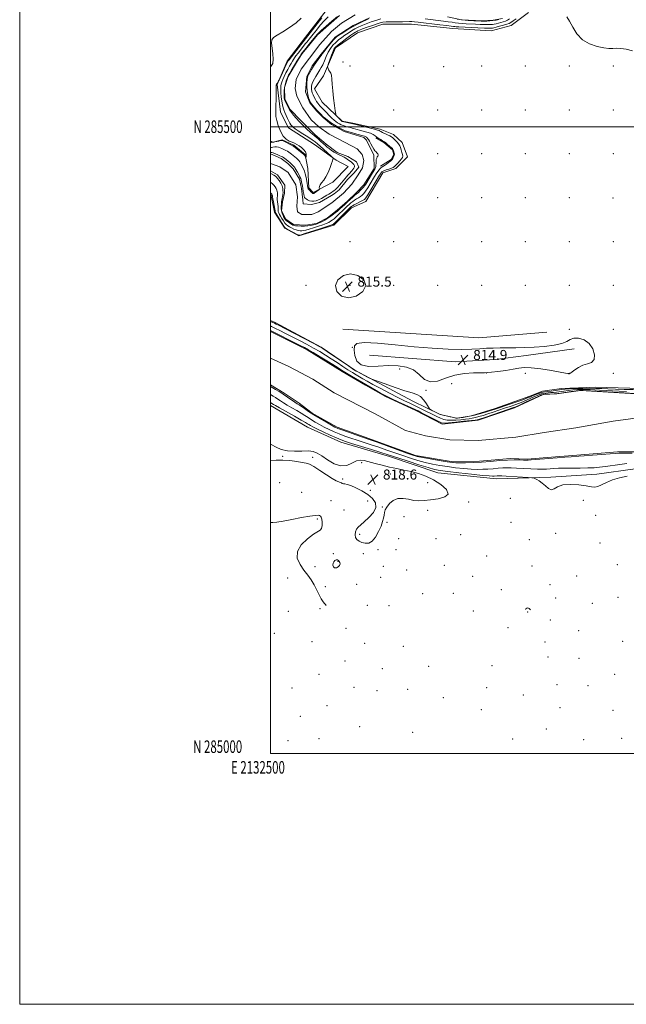
# Model space of a CAD drawing. Extents: x 2132300 to 2135200, y 284800 to 287700.
# Drawn here: x 2132300 to 2132784, y 284800 to 285585 of the extents above; entities that cross this region are included whole.
import ezdxf
from ezdxf.enums import TextEntityAlignment as Align

# ---------------------------------------------------------------- set-up
doc = ezdxf.new("R2010")
doc.units = 0
doc.header["$MEASUREMENT"] = 0
for name, color, linetype, lineweight in [('BREAKLINE DTM HARD', 7, 'Continuous', 0), ('CONTOUR INTERMEDIATE', 44, 'Continuous', 0), ('CONTOUR INTERMEDIATE DEPRESSION', 44, 'Continuous', 0), ('GRID LINE', 7, 'Continuous', 0), ('GRID TEXT', 7, 'Continuous', 0), ('SPOT ELEVATION', 7, 'Continuous', 0), ('SPOT ELEVATION DTM', 2, 'Continuous', 13), ('STREAM - RIVER CENTERLINE', 11, 'Continuous', 0), ('STREAM - RIVER DOUBLE LINE', 5, 'Continuous', 0)]:
    doc.layers.add(name, color=color, linetype=linetype, lineweight=lineweight)
doc.styles.add('Style-WORKING', font='WORKING.shx')

# ---------------------------------------------------------------- blocks, each defined once
blk = doc.blocks.new('SPOT')
at = {"layer": 'SPOT ELEVATION'}
for p, q in [((-3.90999999968335, -3.910000000032596), (3.820000000298023, 3.809999999997672)), ((-1.649999999906868, 3.769999999960419), (1.720000000204891, -3.930000000051223))]:
    blk.add_line(p, q, dxfattribs=at)

msp = doc.modelspace()

# ---------------------------------------------------------------- linework, layer by layer
at = {"layer": 'BREAKLINE DTM HARD', "extrusion": (-0.008401280593062693, -0.03800573099570197, 0.9992422043207938), "elevation": -27944.60640331873, "flags": 128}
msp.add_lwpolyline([(2020701.191544186, 738380.8337801662), (2020808.693826769, 738397.5333232537), (2020860.775992542, 738413.4621181989)], dxfattribs=at)
at = {"layer": 'BREAKLINE DTM HARD'}
for points in [[(2132500, 285487.028, 815.9639999999999), (2132509.21, 285489.4, 816.1), (2132518.57, 285485.2, 816.23), (2132527.56, 285477.89, 816.23), (2132529.78, 285466.77, 815.24), (2132530.42, 285451.28, 814.32), (2132533.99, 285447.4, 814.22), (2132549.78, 285455.69, 813.54), (2132561.79, 285468.26, 813.07), (2132552.42, 285473.29, 813.8100000000001), (2132535.09, 285485.85, 815.2), (2132514.44, 285499.19, 814.87), (2132508.06, 285511.5, 815.57), (2132505.26, 285533.77, 815.94), (2132513.26, 285552.28, 816.35), (2132527.86, 285571.5, 816.6800000000001), (2132548.96, 285598.46, 816.47)], [(2132500, 285445.488, 816.432), (2132500.61, 285444.86, 816.45), (2132503.28, 285431.88, 816.33), (2132511.31, 285419.19, 816.08), (2132522.56, 285412.94, 816.22), (2132550.54, 285421.41, 816.59), (2132564.6, 285435.25, 816.84), (2132576.1, 285440.37, 816.94), (2132589.61, 285463.09, 816.94), (2132599.89, 285466.75, 816.63), (2132609.26, 285475.98, 816.98), (2132604.97, 285487.28, 816.88), (2132598.05, 285493.79, 816.6700000000001), (2132587.46, 285497.98, 816.53), (2132565.48, 285502.83, 816.22), (2132557.2, 285504.36, 816.14), (2132541.07, 285519.62, 815.69), (2132535.13, 285530.28, 815.44), (2132542.21, 285540.51, 815.73), (2132551.81, 285562.96, 816.5500000000001), (2132569.41, 285575, 817), (2132589.56, 285581.9, 817.23), (2132612.49, 285581.82, 817.25), (2132645.39, 285578.36, 817.0600000000001), (2132676, 285576.53, 817.29), (2132691.85, 285580.69, 817.41), (2132705.75, 285591.01, 817.39)], [(2132587.69, 285468.62, 813.35), (2132596.29, 285473.91, 813.76), (2132598.3, 285477.86, 813.8000000000001), (2132597.21, 285481.57, 813.78), (2132590.31, 285487.46, 813.78), (2132584.06, 285491.09, 813.66)], [(2132950.36, 285278.19, 816.9200000000001), (2132927.8, 285295.22, 817.35), (2132907.59, 285306.71, 817.6), (2132890.35, 285312.66, 817.5500000000001), (2132860.83, 285311.2, 817.66), (2132838.12, 285310.04, 817.72), (2132828.5, 285303.71, 817.76), (2132824.9, 285294.98, 817.47), (2132818.76, 285290.96, 817.6800000000001), (2132786.52, 285291.53, 817.51), (2132758.82, 285292.16, 817.25), (2132731.98, 285291.16, 817.3100000000001), (2132716.72, 285289.08, 817.25), (2132706.65, 285285.01, 817.08), (2132679.11, 285275.1, 816.39), (2132660.18, 285269.25, 816.1800000000001), (2132648.43, 285267.64, 816.2), (2132635.16, 285270.55, 816.1), (2132613.52, 285280.98, 815.83), (2132567.29, 285305.73, 816.0600000000001), (2132540.37, 285324.15, 816.1), (2132503.72, 285343.87, 816.47), (2132500, 285345.519, 816.465)], [(2132578.91, 285317.86, 814.97), (2132647.59, 285312.45, 814.76), (2132679.18, 285314.35, 814.4300000000001), (2132703.92, 285317.6, 815.01), (2132742.08, 285322.7, 815.23)], [(2132500, 285277.58, 816.738), (2132529.58, 285260.34, 817.02), (2132556, 285248.32, 816.9200000000001), (2132594.8, 285236.9, 816.69), (2132633.42, 285223.82, 817.02), (2132680.19, 285219.12, 816.79), (2132723.35, 285220.36, 815.63), (2132760.1, 285222.96, 815.01), (2132790.82, 285227.12, 815.22), (2132816.78, 285232.45, 815.15), (2132836.57, 285235.84, 814.97), (2132853.29, 285236.91, 814.89), (2132888.17, 285232.86, 815.77), (2132922.34, 285229.7, 815.52), (2132942.85, 285224.87, 815.91), (2132967.41, 285212.41, 817.02), (2132993.46, 285197.09, 817.12), (2133008.57, 285195.44, 817.1), (2133023.03, 285195.86, 817.1), (2133039.48, 285201.26, 817.28), (2133049.12, 285206.36, 817.34), (2133053.52, 285216.13, 817.61), (2133063.25, 285241.31, 817.13)]]:
    msp.add_polyline3d(points, dxfattribs=at)
at = {"layer": 'CONTOUR INTERMEDIATE', "flags": 128}
for points, elevation in [([(2132500, 285479.473), (2132500.022, 285479.469), (2132500.415, 285479.452), (2132501.051, 285479.355), (2132502.161, 285479.023), (2132503.858, 285478.364), (2132505.789, 285477.545), (2132507.484, 285476.798), (2132508.614, 285476.281), (2132509.404, 285475.859), (2132510.219, 285475.327), (2132511.321, 285474.545), (2132513.65, 285472.828), (2132514.435, 285472.227), (2132515.062, 285471.706), (2132515.766, 285471.062), (2132516.709, 285470.16), (2132517.74, 285469.135), (2132518.635, 285468.185), (2132519.246, 285467.427), (2132519.754, 285466.635), (2132521.399, 285463.831), (2132522.514, 285461.894), (2132523.478, 285460.078), (2132524.085, 285458.657), (2132524.434, 285457.454), (2132525.018, 285454.613), (2132525.386, 285452.743), (2132525.761, 285450.632), (2132526.11, 285448.377), (2132526.429, 285446.249), (2132526.723, 285444.561), (2132527.024, 285443.517), (2132527.48, 285442.892), (2132528.268, 285442.358), (2132529.506, 285441.676), (2132531.073, 285440.991), (2132532.793, 285440.543), (2132534.535, 285440.523), (2132536.355, 285440.931), (2132538.359, 285441.721), (2132540.591, 285442.822), (2132542.851, 285444.07), (2132544.879, 285445.279), (2132546.474, 285446.295), (2132547.677, 285447.107), (2132550.629, 285449.138), (2132551.464, 285449.77), (2132552.48, 285450.641), (2132553.694, 285451.835), (2132555.096, 285453.388), (2132556.578, 285455.146), (2132558.007, 285456.904), (2132560.445, 285459.941), (2132561.562, 285461.27), (2132562.686, 285462.528), (2132564.819, 285464.851), (2132565.723, 285465.92), (2132566.417, 285466.935), (2132566.81, 285467.906), (2132566.827, 285468.842), (2132566.458, 285469.759), (2132565.708, 285470.67), (2132564.615, 285471.583), (2132563.355, 285472.475), (2132562.14, 285473.315), (2132561.104, 285474.084), (2132560.08, 285474.819), (2132558.823, 285475.567), (2132557.156, 285476.378), (2132555.164, 285477.308), (2132552.998, 285478.417), (2132550.806, 285479.728), (2132548.715, 285481.142), (2132546.849, 285482.524), (2132545.269, 285483.793), (2132543.787, 285485.076), (2132540.215, 285488.322), (2132538.168, 285490.162), (2132536.306, 285491.768), (2132534.804, 285492.967), (2132533.354, 285494.105), (2132531.533, 285495.658), (2132529.047, 285497.967), (2132526.14, 285500.817), (2132523.188, 285503.861), (2132520.525, 285506.77), (2132518.329, 285509.305), (2132516.734, 285511.249), (2132515.79, 285512.508), (2132515.2, 285513.477), (2132512.61, 285518.496), (2132511.718, 285520.319), (2132511.197, 285521.602), (2132510.974, 285522.676), (2132510.9, 285524.036), (2132510.873, 285526.048), (2132510.956, 285528.574), (2132511.256, 285531.349), (2132511.828, 285534.108), (2132512.531, 285536.587), (2132513.175, 285538.525), (2132513.658, 285539.82), (2132514.242, 285541.016), (2132515.281, 285542.821), (2132516.993, 285545.695), (2132519.053, 285549.118), (2132521.003, 285552.326), (2132522.48, 285554.716), (2132523.511, 285556.34), (2132524.217, 285557.411), (2132524.729, 285558.149), (2132525.21, 285558.797), (2132526.742, 285560.784), (2132528.017, 285562.413), (2132529.71, 285564.529), (2132531.797, 285567.087), (2132535.764, 285571.903), (2132537.037, 285573.427), (2132538.383, 285574.84), (2132540.62, 285576.916), (2132544.286, 285580.165), (2132548.802, 285584.052), (2132553.311, 285587.777)], 812), ([(2132500, 285483.357), (2132500.053, 285483.36), (2132500.763, 285483.455), (2132501.905, 285483.663), (2132503.339, 285483.868), (2132504.851, 285483.913), (2132506.274, 285483.683), (2132507.649, 285483.213), (2132509.065, 285482.58), (2132510.574, 285481.855), (2132512.076, 285481.097), (2132513.432, 285480.359), (2132514.557, 285479.669), (2132515.58, 285478.951), (2132516.685, 285478.102), (2132517.991, 285477.059), (2132519.37, 285475.931), (2132520.634, 285474.866), (2132521.645, 285473.954), (2132522.48, 285473.038), (2132523.27, 285471.904), (2132524.112, 285470.416), (2132526.456, 285465.845), (2132527.074, 285464.399), (2132527.673, 285462.394), (2132528.287, 285459.572), (2132528.859, 285456.484), (2132529.777, 285451.191), (2132529.846, 285450.86), (2132530.034, 285450.43), (2132530.465, 285449.826), (2132531.204, 285449.019), (2132532.08, 285448.157), (2132532.863, 285447.432), (2132533.38, 285446.99), (2132533.68, 285446.785), (2132533.871, 285446.72), (2132534.044, 285446.718), (2132534.224, 285446.759), (2132534.423, 285446.837), (2132534.667, 285446.963), (2132535.048, 285447.2), (2132535.675, 285447.627), (2132538.439, 285449.606), (2132538.899, 285449.959), (2132539.038, 285450.213), (2132538.858, 285451.249), (2132538.936, 285452.233), (2132539.486, 285453.521), (2132540.691, 285455.134), (2132542.36, 285457.24), (2132544.208, 285460.044), (2132545.975, 285463.6), (2132547.507, 285467.345), (2132548.678, 285470.565), (2132549.404, 285472.718), (2132549.779, 285473.949), (2132549.945, 285474.576), (2132549.945, 285474.947), (2132549.45, 285475.529), (2132548.037, 285476.823), (2132539.531, 285484.499), (2132537.455, 285486.352), (2132535.608, 285487.836), (2132533.176, 285489.517), (2132529.632, 285491.786), (2132525.609, 285494.327), (2132522.026, 285496.651), (2132519.58, 285498.384), (2132518.076, 285499.629), (2132517.092, 285500.606), (2132516.263, 285501.542), (2132515.448, 285502.694), (2132514.557, 285504.322), (2132513.539, 285506.57), (2132511.496, 285511.445), (2132510.683, 285513.322), (2132510.019, 285515.111), (2132509.457, 285517.362), (2132508.961, 285520.427), (2132508.548, 285523.858), (2132508.248, 285527.006), (2132508.086, 285529.384), (2132508.073, 285531.139), (2132508.212, 285532.578), (2132508.519, 285533.991), (2132509.043, 285535.594), (2132509.84, 285537.586), (2132510.941, 285540.085), (2132512.257, 285542.886), (2132513.673, 285545.704), (2132515.075, 285548.288), (2132516.364, 285550.517), (2132517.443, 285552.305), (2132518.282, 285553.648), (2132519.126, 285554.89), (2132520.285, 285556.457), (2132521.954, 285558.626), (2132527.909, 285566.244), (2132528.919, 285567.508), (2132531.803, 285571.063), (2132533.925, 285573.73), (2132536.591, 285577.119), (2132539.628, 285580.878), (2132542.808, 285584.551), (2132545.92, 285587.757)], 814), ([(2132500, 285488.238), (2132500.648, 285488.084), (2132502.012, 285487.758), (2132502.352, 285487.695), (2132502.747, 285487.734), (2132503.534, 285487.907), (2132506.546, 285488.59), (2132507.947, 285488.897), (2132508.811, 285489.03), (2132509.524, 285488.885), (2132510.645, 285488.363), (2132516.644, 285485.39), (2132517.792, 285484.793), (2132518.608, 285484.257), (2132519.719, 285483.375), (2132526.556, 285477.799), (2132527.02, 285477.36), (2132527.231, 285477.035), (2132527.914, 285475.645), (2132528.035, 285475.434), (2132528.127, 285475.534), (2132528.27, 285476.033), (2132528.472, 285476.984), (2132528.458, 285478.306), (2132527.883, 285479.887), (2132526.528, 285481.604), (2132524.664, 285483.29), (2132522.691, 285484.769), (2132520.901, 285485.917), (2132519.16, 285486.825), (2132517.23, 285487.634), (2132514.952, 285488.55), (2132512.484, 285490.022), (2132510.066, 285492.558), (2132507.914, 285496.422), (2132506.165, 285500.882), (2132504.935, 285504.962), (2132504.288, 285508.02), (2132504.085, 285510.758), (2132504.133, 285514.215), (2132504.404, 285524.355), (2132504.497, 285528.867), (2132504.512, 285531.624), (2132504.499, 285532.949), (2132504.53, 285533.487), (2132504.662, 285533.793), (2132505.203, 285534.451), (2132505.569, 285534.994), (2132505.928, 285535.592), (2132506.408, 285536.455), (2132506.763, 285537.199), (2132510.76, 285545.808), (2132512.281, 285549.054), (2132513.222, 285551.02), (2132513.684, 285551.934), (2132513.883, 285552.284), (2132514.084, 285552.58), (2132514.74, 285553.439), (2132529.657, 285572.424), (2132540.873, 285586.916)], 816), ([(2132500, 285547.629), (2132500.318, 285547.917), (2132501.758, 285550.532), (2132502.137, 285553.823), (2132501.794, 285558.13), (2132501.182, 285562.743), (2132500.785, 285566.692), (2132501.072, 285569.312), (2132502.454, 285571.154), (2132505.326, 285573.079), (2132509.846, 285575.754), (2132515.2, 285579.087), (2132520.338, 285582.796), (2132524.462, 285586.65)], 818), ([(2132695.748, 285586.088), (2132693.334, 285584.32), (2132691.665, 285583.159), (2132690.264, 285582.411), (2132688.422, 285581.748), (2132685.68, 285580.928), (2132682.555, 285580.054), (2132679.814, 285579.315), (2132678.026, 285578.854), (2132676.995, 285578.62), (2132676.327, 285578.515), (2132675.561, 285578.464), (2132673.95, 285578.481), (2132670.679, 285578.603), (2132665.333, 285578.847), (2132650.051, 285579.593), (2132648.078, 285579.703), (2132646.959, 285579.798), (2132645.932, 285579.932), (2132644.122, 285580.18), (2132640.627, 285580.622), (2132634.958, 285581.296), (2132617.677, 285583.328), (2132614.715, 285583.659), (2132612.589, 285583.823), (2132610.682, 285583.854), (2132605.301, 285583.744), (2132596.304, 285583.669), (2132592.255, 285583.587), (2132589.54, 285583.4), (2132587.451, 285582.968), (2132584.928, 285582.136), (2132581.256, 285580.832), (2132577.092, 285579.329), (2132573.433, 285577.984), (2132571.029, 285577.063), (2132569.618, 285576.462), (2132568.688, 285575.985), (2132567.743, 285575.419), (2132566.351, 285574.486), (2132564.095, 285572.889), (2132560.78, 285570.49), (2132557.092, 285567.78), (2132553.938, 285565.405), (2132551.968, 285563.77), (2132550.817, 285562.312), (2132549.86, 285560.225), (2132548.633, 285557.005), (2132547.311, 285553.363), (2132546.226, 285550.315), (2132545.633, 285548.591), (2132545.468, 285547.787), (2132545.593, 285547.212), (2132545.888, 285546.338), (2132546.319, 285545.285), (2132546.875, 285544.335), (2132547.525, 285543.623), (2132548.161, 285542.703), (2132548.655, 285540.985), (2132548.934, 285538.005), (2132549.154, 285533.818), (2132549.527, 285528.608), (2132550.19, 285522.703), (2132550.977, 285517.006), (2132551.648, 285512.568), (2132552.052, 285510.104), (2132552.386, 285509.006), (2132552.937, 285508.332), (2132556.843, 285504.366), (2132556.954, 285504.282), (2132557.094, 285504.216), (2132557.522, 285504.097), (2132558.517, 285503.873), (2132565.558, 285502.404), (2132565.797, 285502.339), (2132578.522, 285499.153), (2132582.852, 285498.033), (2132585.383, 285497.317), (2132586.489, 285496.923), (2132586.906, 285496.68), (2132587.29, 285496.43), (2132587.969, 285496.061), (2132589.187, 285495.473), (2132593.222, 285493.627), (2132595.148, 285492.7), (2132596.481, 285491.955), (2132597.445, 285491.232), (2132598.407, 285490.302), (2132599.628, 285489.023), (2132600.922, 285487.61), (2132601.998, 285486.364), (2132602.654, 285485.468), (2132603.061, 285484.628), (2132603.484, 285483.429), (2132604.107, 285481.611), (2132604.791, 285479.53), (2132605.318, 285477.696), (2132605.49, 285476.457), (2132605.203, 285475.508), (2132604.372, 285474.38), (2132602.992, 285472.756), (2132601.366, 285470.916), (2132599.876, 285469.291), (2132598.77, 285468.196), (2132597.753, 285467.482), (2132596.399, 285466.883), (2132594.441, 285466.196), (2132592.26, 285465.473), (2132590.397, 285464.829), (2132589.252, 285464.341), (2132588.656, 285463.929), (2132588.295, 285463.477), (2132587.854, 285462.793), (2132586.999, 285461.389), (2132580.003, 285449.687), (2132577.525, 285445.597), (2132575.941, 285443.143), (2132574.793, 285441.881), (2132573.387, 285441.026), (2132571.248, 285439.967), (2132568.785, 285438.781), (2132566.631, 285437.718), (2132565.258, 285436.965), (2132564.507, 285436.46), (2132564.059, 285436.077), (2132563.585, 285435.642), (2132562.705, 285434.795), (2132561.026, 285433.126), (2132552.681, 285424.704), (2132551.083, 285423.125), (2132550.302, 285422.404), (2132549.923, 285422.122), (2132549.448, 285421.882), (2132548.048, 285421.372), (2132544.813, 285420.301), (2132539.291, 285418.524), (2132527.424, 285414.751), (2132524.32, 285413.778), (2132523.091, 285413.41), (2132522.797, 285413.349), (2132522.591, 285413.383), (2132521.993, 285413.64), (2132520.616, 285414.334), (2132518.269, 285415.571), (2132513.236, 285418.27), (2132511.885, 285419.051), (2132511.064, 285419.85), (2132510.1, 285421.331), (2132504.156, 285431.068), (2132503.78, 285431.725), (2132503.693, 285431.951), (2132503.665, 285432.18), (2132503.572, 285432.838), (2132503.315, 285434.35), (2132502.287, 285439.939), (2132501.823, 285442.532), (2132501.581, 285444.071), (2132501.491, 285444.766), (2132501.437, 285445.035), (2132501.329, 285445.23), (2132501.189, 285445.42), (2132501.067, 285445.608), (2132500.996, 285445.796), (2132500.952, 285445.988), (2132500.892, 285446.193), (2132500.75, 285446.447), (2132500.353, 285446.9), (2132500, 285447.245)], 816), ([(2132578.131, 285585.945), (2132576.391, 285585.184), (2132573.612, 285583.91), (2132569.962, 285582.133), (2132565.8, 285579.924), (2132561.51, 285577.414), (2132557.587, 285574.966), (2132554.552, 285573.002), (2132552.704, 285571.75), (2132551.438, 285570.652), (2132549.929, 285568.955), (2132547.607, 285566.177), (2132544.942, 285562.918), (2132542.663, 285560.05), (2132541.276, 285558.187), (2132540.399, 285556.902), (2132539.427, 285555.511), (2132537.914, 285553.491), (2132536.04, 285550.966), (2132534.147, 285548.223), (2132532.52, 285545.543), (2132531.235, 285543.176), (2132530.315, 285541.367), (2132529.755, 285540.208), (2132529.441, 285539.193), (2132529.23, 285537.661), (2132529.029, 285535.149), (2132528.942, 285531.97), (2132529.123, 285528.63), (2132529.661, 285525.578), (2132530.382, 285523.031), (2132531.051, 285521.15), (2132531.515, 285519.988), (2132531.96, 285519.178), (2132532.658, 285518.249), (2132533.803, 285516.849), (2132535.289, 285515.097), (2132536.934, 285513.235), (2132538.563, 285511.48), (2132540.032, 285509.955), (2132542.027, 285507.94), (2132542.772, 285507.258), (2132543.794, 285506.423), (2132545.369, 285505.215), (2132547.456, 285503.709), (2132549.934, 285502.049), (2132552.637, 285500.39), (2132555.213, 285498.909), (2132557.265, 285497.791), (2132558.554, 285497.147), (2132559.487, 285496.79), (2132564.619, 285495.335), (2132566.971, 285494.653), (2132572.73, 285492.952), (2132574.888, 285492.336), (2132575.564, 285492.101), (2132576.075, 285491.85), (2132576.498, 285491.553), (2132576.909, 285491.184), (2132577.384, 285490.683), (2132578.007, 285489.851), (2132578.866, 285488.45), (2132579.994, 285486.38), (2132581.226, 285484.065), (2132582.344, 285482.065), (2132583.187, 285480.792), (2132583.815, 285480.088), (2132584.864, 285479.218), (2132585.327, 285478.745), (2132585.66, 285478.227), (2132585.802, 285477.665), (2132585.748, 285477.075), (2132585.507, 285476.478), (2132585.107, 285475.854), (2132584.658, 285475.027), (2132584.29, 285473.781), (2132584.096, 285472.011), (2132583.93, 285468.378), (2132583.734, 285467.238), (2132583.231, 285466.179), (2132580.593, 285461.956), (2132575.846, 285454.244), (2132574.964, 285452.927), (2132574.009, 285451.728), (2132572.728, 285450.308), (2132571.309, 285448.836), (2132570.05, 285447.611), (2132569.141, 285446.818), (2132568.337, 285446.18), (2132567.285, 285445.305), (2132565.721, 285443.899), (2132561.484, 285440.012), (2132559.168, 285437.933), (2132555.266, 285434.463), (2132553.079, 285432.484), (2132551.913, 285431.491), (2132550.238, 285430.149), (2132548.125, 285428.568), (2132545.741, 285426.949), (2132543.259, 285425.47), (2132540.882, 285424.21), (2132538.819, 285423.224), (2132537.187, 285422.54), (2132535.737, 285422.067), (2132534.13, 285421.69), (2132532.104, 285421.321), (2132529.719, 285420.997), (2132527.111, 285420.787), (2132524.443, 285420.739), (2132521.98, 285420.822), (2132520.011, 285420.988), (2132518.71, 285421.213), (2132517.777, 285421.571), (2132516.798, 285422.163), (2132515.48, 285423.042), (2132514.023, 285424.06), (2132512.752, 285425.025), (2132511.896, 285425.813), (2132511.302, 285426.595), (2132510.723, 285427.615), (2132509.989, 285429.051), (2132509.242, 285430.829), (2132508.701, 285432.811), (2132508.519, 285434.848), (2132508.58, 285436.746), (2132508.701, 285438.3), (2132508.747, 285439.399), (2132508.773, 285440.302), (2132508.882, 285441.364), (2132509.139, 285442.812), (2132509.466, 285444.379), (2132509.747, 285445.671), (2132509.894, 285446.433), (2132509.941, 285446.959), (2132509.945, 285447.678), (2132509.926, 285448.927), (2132509.728, 285450.657), (2132509.155, 285452.726), (2132508.099, 285454.961), (2132506.82, 285457.076), (2132505.667, 285458.758), (2132504.846, 285459.815), (2132503.996, 285460.55), (2132502.614, 285461.392), (2132500.35, 285462.631), (2132500, 285462.8)], 812), ([(2132587.879, 285585.917), (2132585.443, 285585.301), (2132582.968, 285584.528), (2132580.335, 285583.629), (2132577.611, 285582.637), (2132574.912, 285581.584), (2132572.32, 285580.486), (2132569.79, 285579.297), (2132567.244, 285577.955), (2132564.627, 285576.417), (2132561.969, 285574.726), (2132559.324, 285572.946), (2132556.742, 285571.12), (2132554.265, 285569.216), (2132551.933, 285567.18), (2132549.778, 285564.947), (2132547.805, 285562.404), (2132546.008, 285559.424), (2132544.385, 285555.985), (2132542.921, 285552.478), (2132541.603, 285549.397), (2132540.42, 285547.102), (2132539.374, 285545.431), (2132538.47, 285544.087), (2132537.694, 285542.808), (2132536.104, 285539.924), (2132535.104, 285538.152), (2132534.087, 285536.247), (2132533.252, 285534.358), (2132532.751, 285532.611), (2132532.562, 285531.024), (2132532.615, 285529.589), (2132532.86, 285528.273), (2132533.295, 285526.939), (2132533.938, 285525.422), (2132534.782, 285523.629), (2132535.74, 285521.745), (2132536.705, 285520.023), (2132537.59, 285518.656), (2132538.404, 285517.587), (2132539.176, 285516.696), (2132539.971, 285515.842), (2132544.484, 285511.215), (2132546.792, 285508.887), (2132548.964, 285506.768), (2132550.697, 285505.2), (2132552.115, 285504.073), (2132553.444, 285503.166), (2132554.866, 285502.303), (2132556.368, 285501.503), (2132557.891, 285500.832), (2132559.386, 285500.332), (2132560.845, 285499.951), (2132562.271, 285499.614), (2132563.664, 285499.26), (2132565.003, 285498.892), (2132568.941, 285497.759), (2132570.967, 285497.219), (2132573.745, 285496.498), (2132576.835, 285495.64), (2132579.648, 285494.715), (2132581.749, 285493.774), (2132583.349, 285492.803), (2132584.814, 285491.773), (2132586.41, 285490.685), (2132587.985, 285489.658), (2132589.282, 285488.842), (2132590.152, 285488.311), (2132590.872, 285487.831), (2132591.825, 285487.095), (2132593.262, 285485.907), (2132594.893, 285484.526), (2132596.293, 285483.32), (2132597.148, 285482.55), (2132597.586, 285482.033), (2132597.842, 285481.479), (2132598.104, 285480.677), (2132598.614, 285478.934), (2132598.771, 285478.347), (2132598.801, 285477.857), (2132598.658, 285477.251), (2132598.32, 285476.388), (2132597.875, 285475.416), (2132597.435, 285474.552), (2132597.052, 285473.931), (2132596.532, 285473.368), (2132595.621, 285472.593), (2132594.17, 285471.439), (2132592.451, 285470.129), (2132590.843, 285468.988), (2132589.635, 285468.246), (2132588.749, 285467.76), (2132588.018, 285467.294), (2132587.29, 285466.636), (2132586.475, 285465.669), (2132585.497, 285464.3), (2132584.295, 285462.458), (2132582.862, 285460.156), (2132579.359, 285454.362), (2132577.483, 285451.307), (2132575.767, 285448.663), (2132574.334, 285446.725), (2132573.051, 285445.358), (2132571.719, 285444.319), (2132570.194, 285443.393), (2132568.561, 285442.481), (2132566.958, 285441.511), (2132565.49, 285440.432), (2132564.118, 285439.264), (2132559.86, 285435.407), (2132558.146, 285433.795), (2132554.193, 285429.917), (2132552.297, 285428.098), (2132550.661, 285426.637), (2132549.214, 285425.486), (2132547.832, 285424.536), (2132546.353, 285423.676), (2132544.465, 285422.791), (2132541.816, 285421.763), (2132538.239, 285420.532), (2132534.307, 285419.273), (2132530.777, 285418.221), (2132528.212, 285417.55), (2132526.405, 285417.204), (2132524.954, 285417.068), (2132523.517, 285417.061), (2132521.987, 285417.231), (2132520.314, 285417.661), (2132518.49, 285418.392), (2132516.662, 285419.299), (2132515.017, 285420.217), (2132513.682, 285421.046), (2132512.543, 285421.955), (2132511.426, 285423.178), (2132510.209, 285424.857), (2132508.985, 285426.764), (2132507.9, 285428.579), (2132507.072, 285430.06), (2132506.511, 285431.277), (2132506.197, 285432.381), (2132506.092, 285433.514), (2132506.076, 285434.792), (2132506.008, 285436.325), (2132505.795, 285438.164), (2132505.53, 285440.121), (2132505.352, 285441.948), (2132505.36, 285443.442), (2132505.478, 285444.572), (2132505.592, 285445.353), (2132505.612, 285445.832), (2132505.506, 285446.643), (2132505.461, 285447.361), (2132505.34, 285448.323), (2132505.024, 285449.459), (2132504.425, 285450.704), (2132503.586, 285451.988), (2132502.583, 285453.246), (2132501.47, 285454.425), (2132500.232, 285455.529), (2132500, 285455.703)], 814), ([(2132690.567, 285585.977), (2132689.015, 285585.069), (2132687.353, 285584.283), (2132685.495, 285583.601), (2132683.549, 285583.017), (2132681.668, 285582.528), (2132679.966, 285582.129), (2132678.386, 285581.819), (2132676.833, 285581.592), (2132675.182, 285581.447), (2132673.195, 285581.386), (2132670.605, 285581.413), (2132667.259, 285581.527), (2132663.452, 285581.694), (2132656.019, 285582.058), (2132652.796, 285582.256), (2132649.92, 285582.512), (2132647.326, 285582.856), (2132644.703, 285583.272), (2132641.678, 285583.738), (2132637.962, 285584.234), (2132623.364, 285586.041)], 814), ([(2132681.905, 285585.405), (2132679.778, 285585.017), (2132677.34, 285584.669), (2132674.804, 285584.429), (2132672.439, 285584.291), (2132670.531, 285584.224), (2132669.184, 285584.206), (2132667.793, 285584.243), (2132665.571, 285584.344), (2132661.987, 285584.524), (2132657.514, 285584.808), (2132652.882, 285585.226), (2132648.72, 285585.779)], 812), ([(2132736.347, 285587.536), (2132738.403, 285584.172), (2132740.97, 285579.42), (2132744.306, 285574.118), (2132748.751, 285569.353), (2132754.411, 285565.981), (2132760.46, 285563.917), (2132765.841, 285562.845), (2132769.808, 285562.45), (2132772.86, 285562.436), (2132775.812, 285562.509), (2132779.339, 285562.382), (2132783.57, 285561.804), (2132788.493, 285560.532)], 818), ([(2132500, 285344.681), (2132500.483, 285344.461), (2132503.271, 285343.188), (2132504.466, 285342.608), (2132506.774, 285341.432), (2132511.367, 285339.056), (2132534.568, 285326.983), (2132538.842, 285324.721), (2132541.602, 285323.086), (2132545.038, 285320.785), (2132562.83, 285308.672), (2132566.098, 285306.465), (2132567.86, 285305.354), (2132569.496, 285304.462), (2132577.395, 285300.302), (2132578.965, 285299.506), (2132580.833, 285298.732), (2132584.599, 285297.317), (2132591.266, 285294.848), (2132599.439, 285291.905), (2132607.126, 285289.322), (2132612.79, 285287.657), (2132616.725, 285286.374), (2132619.681, 285284.668), (2132622.252, 285282.008), (2132624.407, 285278.976), (2132626.84, 285274.987), (2132627.476, 285274.3), (2132628.409, 285273.781), (2132633.544, 285271.211), (2132634.61, 285270.698), (2132635.602, 285270.347), (2132637.238, 285269.927), (2132639.971, 285269.28), (2132643.188, 285268.548), (2132646.009, 285267.943), (2132647.834, 285267.636), (2132649.18, 285267.609), (2132650.838, 285267.801), (2132653.448, 285268.175), (2132657.032, 285268.791), (2132661.46, 285269.731), (2132666.487, 285271.017), (2132671.423, 285272.411), (2132675.468, 285273.613), (2132678.18, 285274.447), (2132680.559, 285275.22), (2132689.282, 285278.156), (2132695.475, 285280.264), (2132701.033, 285282.203), (2132704.839, 285283.609), (2132707.344, 285284.618), (2132709.393, 285285.487), (2132711.634, 285286.406), (2132713.929, 285287.288), (2132715.941, 285287.978), (2132717.484, 285288.378), (2132718.958, 285288.602), (2132720.911, 285288.821), (2132723.696, 285289.164), (2132726.896, 285289.582), (2132732.334, 285290.314), (2132734.827, 285290.577), (2132738.246, 285290.815), (2132743.156, 285291.052), (2132748.911, 285291.244), (2132754.566, 285291.332), (2132759.455, 285291.275), (2132764.036, 285291.11), (2132769.049, 285290.892), (2132775.054, 285290.67), (2132781.899, 285290.455), (2132789.249, 285290.253)], 816), ([(2132500, 285341.046), (2132500.661, 285340.734), (2132501.861, 285340.158), (2132503.998, 285339.111), (2132507.436, 285337.402), (2132511.972, 285335.121), (2132517.266, 285332.431), (2132522.975, 285329.488), (2132528.753, 285326.44), (2132534.251, 285323.434), (2132539.225, 285320.568), (2132543.843, 285317.754), (2132548.377, 285314.855), (2132553.007, 285311.801), (2132557.536, 285308.786), (2132561.677, 285306.067), (2132565.219, 285303.834), (2132568.266, 285301.996), (2132571.001, 285300.391), (2132573.694, 285298.826), (2132576.971, 285296.972), (2132581.549, 285294.468), (2132587.82, 285291.122), (2132594.882, 285287.421), (2132601.511, 285284.022), (2132606.785, 285281.413), (2132610.993, 285279.404), (2132614.726, 285277.639), (2132618.459, 285275.83), (2132622.2, 285273.972), (2132629.289, 285270.373), (2132632.493, 285268.799), (2132635.421, 285267.509), (2132638.103, 285266.586), (2132640.832, 285266.034), (2132643.97, 285265.84), (2132647.725, 285265.969), (2132651.706, 285266.303), (2132655.37, 285266.704), (2132658.334, 285267.074), (2132660.854, 285267.47), (2132663.346, 285267.99), (2132666.165, 285268.718), (2132669.425, 285269.673), (2132673.183, 285270.858), (2132677.444, 285272.262), (2132686.638, 285275.368), (2132691.132, 285276.898), (2132695.506, 285278.445), (2132699.827, 285280.096), (2132704.094, 285281.886), (2132708.047, 285283.642), (2132711.359, 285285.14), (2132713.824, 285286.207), (2132715.727, 285286.897), (2132717.472, 285287.314), (2132719.38, 285287.559), (2132721.439, 285287.717), (2132723.557, 285287.866), (2132725.686, 285288.072), (2132727.978, 285288.356), (2132733.779, 285289.168), (2132737.287, 285289.628), (2132740.951, 285290.027), (2132744.719, 285290.295), (2132749.131, 285290.391), (2132754.874, 285290.277), (2132762.3, 285289.947), (2132777.914, 285289.092), (2132783.787, 285288.807)], 814), ([(2132500, 285337.389), (2132500.062, 285337.358), (2132523.166, 285325.806), (2132527.126, 285323.794), (2132530.151, 285322.137), (2132533.933, 285319.885), (2132539.607, 285316.416), (2132546.084, 285312.421), (2132551.716, 285308.924), (2132557.855, 285305.08), (2132560.56, 285303.442), (2132564.492, 285301.119), (2132584.096, 285289.665), (2132587.719, 285287.571), (2132590.421, 285286.058), (2132593.026, 285284.72), (2132596.578, 285283.037), (2132601.714, 285280.678), (2132612.314, 285275.853), (2132615.419, 285274.421), (2132617.663, 285273.327), (2132620.426, 285271.904), (2132629.47, 285267.209), (2132633.604, 285265.091), (2132636.234, 285263.891), (2132638.477, 285263.52), (2132641.931, 285263.737), (2132647.616, 285264.302), (2132654.233, 285264.997), (2132663.221, 285265.972), (2132664.676, 285266.148), (2132665.232, 285266.249), (2132665.843, 285266.42), (2132667.428, 285266.935), (2132670.899, 285268.103), (2132689.31, 285274.372), (2132692.982, 285275.64), (2132695.538, 285276.625), (2132698.621, 285277.989), (2132703.35, 285280.163), (2132713.324, 285284.792), (2132716.014, 285286.009), (2132717.526, 285286.506), (2132719.002, 285286.649), (2132721.275, 285286.741), (2132726.203, 285286.91), (2132727.676, 285286.981), (2132729.06, 285287.129), (2132731.366, 285287.458), (2132739.746, 285288.679), (2132743.656, 285289.238), (2132746.283, 285289.539), (2132749.35, 285289.538), (2132755.181, 285289.223), (2132794.875, 285286.809)], 812), ([(2132788.193, 285239.696), (2132781.898, 285239.649), (2132777.907, 285239.56), (2132774.863, 285239.373), (2132770.739, 285239.025), (2132764.189, 285238.49), (2132756.594, 285237.894), (2132750.017, 285237.399), (2132745.883, 285237.116), (2132739.77, 285236.736), (2132734.712, 285236.375), (2132728.431, 285235.9), (2132721.94, 285235.383), (2132711.312, 285234.486), (2132707.739, 285234.2), (2132705.43, 285234.069), (2132703.693, 285234.061), (2132701.651, 285234.13), (2132698.577, 285234.219), (2132694.335, 285234.231), (2132688.939, 285234.053), (2132682.488, 285233.622), (2132675.412, 285233.055), (2132668.226, 285232.515), (2132661.434, 285232.131), (2132655.502, 285231.908), (2132650.883, 285231.818), (2132647.706, 285231.861), (2132644.805, 285232.136), (2132640.686, 285232.773), (2132634.412, 285233.824), (2132627.256, 285235.059), (2132621.049, 285236.172), (2132616.964, 285237.006), (2132613.565, 285237.983), (2132608.762, 285239.673), (2132584.914, 285248.299), (2132580.134, 285250), (2132573.344, 285252.349), (2132568.064, 285254.195), (2132562.059, 285256.315), (2132556.89, 285258.16), (2132553.622, 285259.381), (2132551.343, 285260.409), (2132548.643, 285261.874), (2132544.506, 285264.22), (2132539.475, 285267.15), (2132534.482, 285270.184), (2132530.296, 285272.906), (2132527.017, 285275.168), (2132524.578, 285276.889), (2132522.832, 285278.073), (2132521.303, 285279.063), (2132519.435, 285280.292), (2132513.626, 285284.241), (2132510.182, 285286.53), (2132506.809, 285288.68), (2132503.841, 285290.509), (2132500, 285292.817)], 812), ([(2132784.149, 285231.318), (2132778.501, 285230.593), (2132766.975, 285228.902), (2132762.315, 285228.336), (2132757.951, 285228), (2132753.021, 285227.832), (2132746.964, 285227.77), (2132740.431, 285227.745), (2132734.376, 285227.687), (2132729.534, 285227.544), (2132725.767, 285227.337), (2132719.975, 285226.895), (2132716.923, 285226.768), (2132712.893, 285226.794), (2132707.506, 285227.011), (2132701.546, 285227.334), (2132696.089, 285227.647), (2132691.907, 285227.851), (2132688.555, 285227.913), (2132685.286, 285227.818), (2132681.528, 285227.567), (2132677.407, 285227.237), (2132673.221, 285226.922), (2132669.146, 285226.711), (2132664.857, 285226.673), (2132659.901, 285226.87), (2132653.994, 285227.34), (2132647.513, 285228.028), (2132640.999, 285228.854), (2132634.869, 285229.766), (2132629.044, 285230.824), (2132623.323, 285232.116), (2132617.53, 285233.704), (2132611.595, 285235.557), (2132605.476, 285237.622), (2132599.163, 285239.832), (2132592.77, 285242.083), (2132586.441, 285244.259), (2132580.311, 285246.269), (2132568.973, 285249.893), (2132563.889, 285251.595), (2132559.174, 285253.276), (2132554.767, 285254.975), (2132550.61, 285256.725), (2132546.643, 285258.545), (2132542.806, 285260.45), (2132539.08, 285262.433), (2132535.598, 285264.407), (2132532.529, 285266.262), (2132529.935, 285267.942), (2132527.432, 285269.598), (2132524.525, 285271.434), (2132520.899, 285273.578), (2132516.959, 285275.852), (2132513.288, 285278.003), (2132510.328, 285279.836), (2132507.95, 285281.387), (2132505.884, 285282.752), (2132503.922, 285284.002), (2132502.114, 285285.11), (2132500, 285286.36)], 814), ([(2132784.245, 285221.276), (2132778.103, 285219.935), (2132772.509, 285218.273), (2132767.781, 285216.251), (2132763.936, 285214.289), (2132760.917, 285212.917), (2132758.501, 285212.518), (2132755.801, 285212.873), (2132751.764, 285213.614), (2132745.777, 285214.363), (2132738.974, 285214.707), (2132732.929, 285214.225), (2132728.805, 285212.746), (2132726.121, 285211.106), (2132723.986, 285210.392), (2132721.685, 285211.359), (2132719.197, 285213.44), (2132716.676, 285215.733), (2132714.287, 285217.506), (2132712.235, 285218.702), (2132710.735, 285219.431), (2132709.767, 285219.816), (2132708.364, 285220.025), (2132705.323, 285220.235), (2132687.931, 285221.329), (2132684.467, 285221.531), (2132682.678, 285221.602), (2132681.633, 285221.583), (2132680.569, 285221.512), (2132678.217, 285221.329), (2132676.858, 285221.292), (2132674.211, 285221.438), (2132668.919, 285221.921), (2132660.283, 285222.819), (2132650.222, 285223.919), (2132641.311, 285224.935), (2132635.326, 285225.708), (2132630.832, 285226.59), (2132625.598, 285228.059), (2132618.095, 285230.401), (2132609.624, 285233.131), (2132602.189, 285235.57), (2132593.063, 285238.598), (2132587.968, 285240.219), (2132580.488, 285242.539), (2132564.601, 285247.437), (2132559.713, 285248.994), (2132556.288, 285250.237), (2132552.645, 285251.789), (2132547.598, 285254.069), (2132541.943, 285256.681), (2132536.969, 285259.026), (2132533.655, 285260.647), (2132531.721, 285261.664), (2132530.576, 285262.34), (2132529.574, 285262.978), (2132527.847, 285264.027), (2132524.471, 285265.979), (2132518.966, 285269.083), (2132507.141, 285275.715), (2132503.838, 285277.602), (2132502.275, 285278.533), (2132501.034, 285279.323), (2132500, 285279.932)], 816), ([(2132500, 285233.623), (2132504.475, 285233.953), (2132509.856, 285234.029), (2132515.508, 285233.623), (2132520.861, 285232.921), (2132525.292, 285232.206), (2132528.466, 285231.617), (2132531.186, 285230.715), (2132534.54, 285228.919), (2132539.242, 285225.905), (2132544.512, 285222.391), (2132549.198, 285219.351), (2132552.419, 285217.518), (2132554.386, 285216.635), (2132555.585, 285216.199), (2132556.45, 285215.808), (2132557.217, 285215.445), (2132558.073, 285215.192), (2132559.238, 285215.053), (2132561.064, 285214.711), (2132563.937, 285213.774), (2132568.053, 285211.959), (2132572.837, 285209.445), (2132577.524, 285206.523), (2132581.376, 285203.414), (2132583.754, 285200.064), (2132584.049, 285196.348), (2132581.961, 285192.256), (2132578.444, 285188.23), (2132574.762, 285184.828), (2132571.93, 285182.417), (2132569.967, 285180.618), (2132568.642, 285178.864), (2132567.785, 285176.739), (2132567.462, 285174.446), (2132567.802, 285172.337), (2132568.885, 285170.687), (2132570.617, 285169.442), (2132572.857, 285168.469), (2132575.46, 285167.762), (2132578.263, 285167.837), (2132581.097, 285169.341), (2132583.792, 285172.641), (2132586.175, 285176.994), (2132588.073, 285181.378), (2132589.366, 285184.983), (2132590.156, 285187.836), (2132590.598, 285190.175), (2132590.894, 285192.244), (2132591.428, 285194.311), (2132592.629, 285196.652), (2132594.816, 285199.371), (2132597.875, 285201.889), (2132601.584, 285203.453), (2132605.711, 285203.574), (2132610.002, 285202.798), (2132614.194, 285201.936), (2132618.169, 285201.631), (2132622.386, 285201.859), (2132627.452, 285202.433), (2132633.523, 285203.261), (2132638.97, 285204.652), (2132641.717, 285207.009), (2132640.31, 285210.534), (2132635.785, 285214.608), (2132629.8, 285218.405), (2132623.734, 285221.287), (2132617.833, 285223.354), (2132612.061, 285224.892), (2132606.373, 285226.165), (2132600.69, 285227.337), (2132594.92, 285228.551), (2132589.063, 285229.902), (2132583.48, 285231.299), (2132574.772, 285233.644), (2132571.55, 285234.055), (2132568.41, 285233.441), (2132564.881, 285231.695), (2132560.806, 285229.887), (2132556.103, 285229.383), (2132550.818, 285231.105), (2132545.507, 285234.213), (2132540.854, 285237.429), (2132537.265, 285239.712), (2132534.037, 285240.995), (2132530.192, 285241.451), (2132525.057, 285241.322), (2132519.191, 285241.116), (2132513.462, 285241.409), (2132508.545, 285242.606), (2132504.356, 285244.419), (2132500.622, 285246.387), (2132500, 285246.692)], 818), ([(2132500, 285184.325), (2132501.938, 285184.19), (2132505.118, 285184.561), (2132510.034, 285185.444), (2132517.013, 285186.761), (2132524.711, 285188.191), (2132531.364, 285189.354), (2132535.641, 285189.956), (2132537.949, 285190.07), (2132539.127, 285189.857), (2132539.886, 285189.407), (2132540.427, 285188.523), (2132540.82, 285186.934), (2132541.095, 285184.534), (2132541.119, 285181.862), (2132540.718, 285179.624), (2132539.68, 285178.238), (2132534.211, 285174.888), (2132529.346, 285171.211), (2132524.472, 285166.367), (2132521.373, 285161.041), (2132521.32, 285155.822), (2132523.518, 285150.906), (2132526.657, 285146.393), (2132529.652, 285142.321), (2132532.323, 285138.471), (2132534.713, 285134.563), (2132536.861, 285130.45), (2132538.767, 285126.518), (2132540.425, 285123.288), (2132541.825, 285121.124), (2132542.948, 285119.766), (2132543.769, 285118.8), (2132544.221, 285117.992)], 816)]:
    msp.add_lwpolyline(points, dxfattribs=dict(at, elevation=elevation))
at = {"layer": 'CONTOUR INTERMEDIATE DEPRESSION', "elevation": 816, "flags": 128}
for points in [[(2132562.137, 285363.426), (2132556.68, 285364.894), (2132552.953, 285368.539), (2132551.796, 285373.216), (2132553.743, 285377.809), (2132558.079, 285381.296), (2132563.778, 285382.68), (2132569.71, 285381.296), (2132574.322, 285377.809), (2132575.955, 285373.216), (2132573.532, 285368.539), (2132568.312, 285364.894), (2132562.137, 285363.426)], [(2132676.133, 285304.193), (2132672.975, 285303.859), (2132670.618, 285303.745), (2132667.309, 285303.754), (2132661.769, 285303.721), (2132654.605, 285303.234), (2132646.895, 285301.815), (2132639.574, 285299.328), (2132633.002, 285296.993), (2132627.397, 285296.369), (2132622.806, 285298.482), (2132618.603, 285302.221), (2132613.989, 285305.94), (2132608.327, 285308.324), (2132601.621, 285309.375), (2132594.031, 285309.424), (2132585.891, 285308.918), (2132578.223, 285308.751), (2132572.224, 285309.932), (2132568.738, 285313.105), (2132567.209, 285317.45), (2132566.731, 285321.786), (2132566.849, 285325.113), (2132568.912, 285327.176), (2132574.718, 285327.903), (2132585.399, 285327.337), (2132599.421, 285325.981), (2132614.579, 285324.453), (2132628.946, 285323.27), (2132641.703, 285322.542), (2132652.304, 285322.276), (2132660.445, 285322.441), (2132666.786, 285322.841), (2132672.23, 285323.241), (2132677.559, 285323.459), (2132683.09, 285323.532), (2132689.017, 285323.548), (2132695.507, 285323.595), (2132702.594, 285323.757), (2132710.281, 285324.116), (2132718.394, 285324.747), (2132726.053, 285325.702), (2132732.201, 285327.026), (2132736.178, 285328.676), (2132738.92, 285330.249), (2132741.759, 285331.251), (2132745.654, 285331.235), (2132750.072, 285329.936), (2132754.105, 285327.134), (2132756.963, 285322.854), (2132758.323, 285318.116), (2132757.979, 285314.182), (2132755.885, 285311.942), (2132752.622, 285310.784), (2132748.932, 285309.724), (2132745.47, 285308.037), (2132742.54, 285306.054), (2132740.362, 285304.367), (2132739.066, 285303.423), (2132738.429, 285303.069), (2132738.141, 285303.007), (2132737.934, 285302.991), (2132737.721, 285302.989), (2132737.455, 285303.024), (2132736.911, 285303.142), (2132735.141, 285303.492), (2132731.016, 285304.245), (2132723.945, 285305.465), (2132715.493, 285306.771), (2132707.761, 285307.673), (2132702.243, 285307.807), (2132697.991, 285307.328), (2132693.45, 285306.516), (2132687.568, 285305.627), (2132681.307, 285304.811), (2132676.133, 285304.193)], [(2132555.003, 285150.125), (2132553.9, 285148.987), (2132552.454, 285148.182), (2132551.093, 285148.06), (2132550.171, 285148.839), (2132549.759, 285150.212), (2132549.858, 285151.739), (2132550.434, 285153.04), (2132551.322, 285153.977), (2132552.326, 285154.47), (2132553.274, 285154.471), (2132554.112, 285154.055), (2132554.809, 285153.325), (2132555.309, 285152.381), (2132555.44, 285151.293), (2132555.003, 285150.125)], [(2132703.21, 285114.823), (2132703.635, 285115.404), (2132704.367, 285115.93), (2132705.095, 285116.133), (2132705.716, 285116.014), (2132706.23, 285115.686), (2132707.052, 285114.942), (2132707.224, 285114.743)]]:
    msp.add_lwpolyline(points, dxfattribs=at)
at = {"layer": 'GRID LINE', "flags": 128}
for points in [[(2132300, 284800), (2135200, 284800), (2135200, 287700), (2132300, 287700), (2132300, 284800)], [(2132500, 285000), (2135000, 285000), (2135000, 287500), (2132500, 287500), (2132500, 285000)], [(2132500, 285500), (2135000, 285500)]]:
    msp.add_lwpolyline(points, dxfattribs=at)
at = {"layer": 'SPOT ELEVATION DTM'}
for p in [(2132557.69, 285551.7, 816.66), (2132563.27, 285548.38, 816.5600000000001), (2132598.27, 285548.38, 816.91), (2132638.1, 285547.96, 817.08), (2132668.27, 285548.38, 817.66), (2132703.27, 285548.38, 817.15), (2132738.27, 285548.38, 817.1700000000001), (2132773.27, 285548.38, 817.5), (2132598.27, 285513.38, 816.38), (2132633.27, 285513.38, 817.33), (2132668.27, 285513.38, 817.94), (2132703.27, 285513.38, 817.21), (2132738.27, 285513.38, 817.44), (2132773.27, 285513.38, 816.6700000000001), (2132633.27, 285478.38, 817.03), (2132668.27, 285478.38, 817.9200000000001), (2132703.27, 285478.38, 817.4200000000001), (2132738.27, 285478.38, 817.0500000000001), (2132773.27, 285478.38, 817.23), (2132598.27, 285443.38, 816.61), (2132633.27, 285443.38, 816.44), (2132668.27, 285443.38, 817.25), (2132703.27, 285443.38, 817.27), (2132738.27, 285443.38, 817.01), (2132773.07, 285443.18, 817.12), (2132563.27, 285408.38, 816.83), (2132598.27, 285408.38, 816.6700000000001), (2132633.27, 285408.38, 817.14), (2132668.27, 285408.38, 817.32), (2132703.27, 285408.38, 817.3000000000001), (2132738.27, 285408.38, 817.74), (2132773.27, 285408.38, 817.16), (2132528.27, 285373.38, 816.61), (2132563.27, 285373.38, 815.45), (2132598.27, 285373.38, 816.4300000000001), (2132633.27, 285373.38, 816.5600000000001), (2132668.27, 285373.38, 816.78), (2132703.27, 285373.38, 817.25), (2132738.27, 285373.38, 817.24), (2132773.27, 285373.38, 817.48), (2132738.27, 285338.38, 816.4200000000001), (2132773.27, 285338.38, 816.95), (2132565.31, 285324.13, 816.1), (2132602.98, 285306.82, 816.5), (2132672.13, 285303.44, 816.04), (2132703.27, 285303.38, 816.65), (2132738.27, 285303.38, 815.96), (2132773.27, 285303.38, 816.51), (2132644.53, 285294.99, 817.3000000000001), (2132623.85, 285289.77, 816.1), (2132509.62, 285237.07, 818.13), (2132533.6, 285236.4, 818.33), (2132572.75, 285232.04, 818.3000000000001), (2132507.26, 285216.19, 816.88), (2132557.49, 285219.01, 818.3000000000001), (2132595.42, 285223.01, 818.8000000000001), (2132625.38, 285216.1, 819.03), (2132524.89, 285208.48, 816.58), (2132579.63, 285210, 818.7), (2132548.13, 285201.72, 816.4), (2132577.54, 285201.51, 816.9), (2132658.01, 285200.62, 817.6), (2132691.29, 285203.55, 817.36), (2132749.49, 285202.04, 817.22), (2132558.51, 285194.37, 816.5), (2132589.05, 285196.68, 818.1), (2132625.21, 285194.1, 817.4), (2132537.42, 285187.2, 815.9), (2132592.72, 285184.5, 817.9), (2132606.47, 285189.01, 817.2), (2132691.62, 285184.51, 817.1), (2132759.16, 285190.03, 817.79), (2132571.14, 285174.84, 818.49), (2132602.2, 285171.45, 817.1), (2132631.9, 285171.49, 817.2), (2132651.66, 285174.56, 817.1), (2132706.29, 285170.6, 816.9), (2132727.29, 285175.78, 816.9), (2132585.66, 285162.54, 817.79), (2132600.09, 285162.76, 817.1), (2132762.69, 285167.85, 816.8000000000001), (2132550.01, 285159.36, 816.2), (2132553.67, 285153.2, 815.9), (2132573.85, 285159.54, 817.35), (2132672.34, 285157.66, 817.4), (2132535.36, 285149.07, 816.3000000000001), (2132589.9, 285149.36, 816.9), (2132608.41, 285146.48, 817.1), (2132638.67, 285150.11, 817.1), (2132708.35, 285149.52, 816.9), (2132776.37, 285150.68, 816.7), (2132513.63, 285139.92, 815.5), (2132587.79, 285140.66, 816.6), (2132661.26, 285141.29, 816.9), (2132744.01, 285141.69, 816.4), (2132543.64, 285133.13, 816.2), (2132568.59, 285134.9, 816.5), (2132684.07, 285130.75, 816.8000000000001), (2132722.74, 285134.66, 816.9), (2132621.28, 285127.61, 816.9), (2132645.61, 285127.74, 816.8000000000001), (2132727.39, 285124.12, 816.7), (2132777.02, 285124.72, 817.1), (2132514.25, 285113.57, 815.6), (2132539.39, 285115.62, 815.9), (2132577.11, 285118.36, 816.6), (2132594.48, 285118.09, 817.1), (2132661.65, 285113.82, 816.7), (2132756.52, 285119.82, 816.7), (2132704.96, 285113.01, 815.9), (2132723.15, 285106.64, 816.6), (2132560.06, 285099.79, 816.2), (2132689.32, 285100.46, 816.5), (2132745.74, 285097.9, 816.7), (2132503, 285095.81, 815.4), (2132533.01, 285089.35, 815.7), (2132575.04, 285087.96, 816.2), (2132605.85, 285085.66, 816.3000000000001), (2132718.86, 285088.98, 816.9), (2132780.79, 285089.49, 816.9), (2132721.33, 285077.08, 816.1), (2132745.95, 285075.97, 816.6), (2132559.34, 285073.92, 815.1), (2132589.23, 285067.68, 815.9), (2132626.07, 285069.47, 816.2), (2132676.5, 285070.12, 816.5), (2132538.71, 285063.12, 815.6), (2132774.44, 285063.24, 816.7), (2132517.21, 285052.29, 815.5), (2132566.54, 285052.81, 815.8000000000001), (2132609.44, 285051.3, 816.1), (2132672.23, 285052.54, 816.5), (2132728.36, 285054.86, 816.6), (2132753.15, 285054.23, 816.6), (2132584.96, 285050.13, 815.9), (2132637.83, 285044.57, 816.2), (2132701.5, 285046.76, 816.6), (2132545.1, 285038.22, 815.7), (2132667.97, 285035.01, 816.4), (2132730.87, 285036.56, 816.6), (2132523.85, 285029.75, 815.6), (2132772.96, 285034.42, 816.8000000000001), (2132571.05, 285021.33, 815.9), (2132719.87, 285019.65, 816.5), (2132538.69, 285011.85, 815.7), (2132613.26, 285016.85, 816.2), (2132692.99, 285011.52, 816.8000000000001), (2132779.92, 285012.27, 816.8000000000001), (2132513.8, 285010.21, 814.9), (2132749.52, 285011.05, 816.5)]:
    msp.add_point(p, dxfattribs=at)
at = {"layer": 'STREAM - RIVER CENTERLINE'}
for points in [[(2132567.59, 285589.17, 811.73), (2132556.6, 285582.6, 811.73), (2132548.71, 285575.8, 811.73), (2132539.36, 285565.53, 811.73), (2132530.95, 285554.54, 811.73), (2132524.51, 285545.97, 811.73), (2132520.3, 285537.72, 811.73), (2132519.68, 285530.5, 811.73), (2132520.96, 285524.32, 811.73), (2132525.71, 285514.95, 811.5), (2132532.33, 285505.52, 811.54), (2132538.38, 285499.87, 811.38), (2132546.86, 285493.96, 811.44), (2132559.5, 285487.46, 811.44), (2132569.02, 285482.29, 811.44), (2132573.03, 285477.87, 811.44), (2132574.39, 285473.07, 811.44), (2132573.27, 285467.22, 811.44), (2132569.95, 285461.5, 811.44), (2132564.88, 285454.07, 811.44), (2132558.25, 285447.04, 811.44), (2132548.93, 285439.27, 811.44), (2132538.07, 285432.15, 811.44), (2132532.91, 285430.1, 811.44), (2132524.85, 285429.98, 811.44), (2132521.4, 285432.18, 811.44), (2132520.88, 285436.66, 811.44), (2132521.39, 285444.14, 811.44), (2132520.11, 285453.73, 811.44), (2132514.16, 285463.41, 811.44), (2132507.48, 285468.04, 811.44), (2132500, 285470.765, 811.44)], [(2132800.92, 285268.89, 811.78), (2132773.3, 285265.14, 811.78), (2132743.38, 285259.74, 811.78), (2132718.1, 285256.08, 811.72), (2132695.64, 285252.49, 811.65), (2132665.47, 285249.63, 811.61), (2132642.82, 285250.29, 811.61), (2132623.47, 285253.56, 811.61), (2132607.64, 285257.71, 811.61), (2132583.45, 285270.96, 811.61), (2132550.63, 285287.68, 811.53), (2132533.78, 285298.58, 811.59), (2132514.5, 285308.71, 811.59), (2132500, 285315.352, 811.59)]]:
    msp.add_polyline3d(points, dxfattribs=at)
at = {"layer": 'STREAM - RIVER DOUBLE LINE'}
for points in [[(2132554.95, 285588.66, 811.73), (2132537.4, 285573.33, 811.73), (2132529.07, 285563.29, 811.73), (2132525.22, 285558.27, 811.73), (2132522.39, 285553.89, 811.73), (2132514.12, 285540.14, 811.73), (2132511.15, 285531.21, 811.73), (2132511.28, 285522.12, 811.73), (2132515.74, 285513.71, 811.73), (2132524.13, 285504.95, 811.5), (2132535.66, 285493.54, 811.54), (2132544.24, 285486.02, 811.38), (2132553.22, 285479.54, 811.44), (2132561.74, 285476.15, 811.44), (2132568.62, 285471.91, 811.44), (2132570.33, 285467.8, 811.44), (2132566.68, 285463.21, 811.44), (2132561.38, 285457.76, 811.44), (2132554.68, 285449.6, 811.44), (2132550.6, 285446.44, 811.44), (2132548.55, 285445.17, 811.44), (2132538.92, 285439.66, 811.44), (2132532.54, 285437.92, 811.44), (2132526.12, 285438.45, 811.44), (2132525.87, 285441.54, 811.44), (2132524.7, 285450.82, 811.44), (2132523.15, 285458.03, 811.44), (2132518.07, 285466.43, 811.44), (2132513.67, 285470.71, 811.44), (2132508.45, 285474.56, 811.44), (2132500, 285478.272, 811.44)], [(2132578.78, 285586.73, 811.69), (2132565.85, 285580.76, 811.73), (2132551.52, 285571.46, 811.73), (2132540.35, 285557.87, 811.73), (2132533.05, 285548.67, 811.73), (2132528.83, 285540.14, 811.73), (2132527.97, 285527.94, 811.73), (2132531.2, 285519.1, 811.73), (2132536.67, 285512.56, 811.73), (2132541.91, 285507.27, 811.73), (2132548.6, 285501.78, 811.5), (2132558.81, 285496.15, 811.54), (2132567.52, 285493.38, 811.38), (2132574.37, 285491.41, 811.44), (2132576.47, 285489.17, 811.44), (2132582.43, 285477.27, 811.44), (2132582.58, 285466.74, 811.44), (2132574.5, 285453.6, 811.44), (2132568.6, 285447.52, 811.44), (2132561.26, 285440.6, 811.44), (2132553.1, 285433.46, 811.44), (2132545.33, 285427.35, 811.44), (2132536.51, 285422.89, 811.44), (2132527.86, 285421.52, 811.44), (2132518.34, 285422, 811.44), (2132512.08, 285426.25, 811.44), (2132508.68, 285432.82, 811.44), (2132509.61, 285440.06, 811.44), (2132511.17, 285446.9, 811.44), (2132511.28, 285453.31, 811.44), (2132505.58, 285461.7, 811.44), (2132500, 285464.741, 811.44)], [(2132684.99, 285586.4, 811.75), (2132677.58, 285584.85, 811.75), (2132669.11, 285584.52, 811.75), (2132652.36, 285585.31, 811.75), (2132640.96, 285587.63, 811.75)], [(2132795.89, 285286.59, 811.78), (2132747.08, 285289.61, 811.78), (2132728.32, 285286.86, 811.78), (2132717.37, 285286.5, 811.72), (2132694.59, 285275.84, 811.65), (2132665.6, 285265.91, 811.61), (2132636.72, 285262.81, 811.61), (2132615.9, 285273.67, 811.61), (2132591.56, 285284.68, 811.61), (2132575.73, 285293.96, 811.61), (2132557.18, 285304.64, 811.53), (2132529.25, 285322.01, 811.59), (2132500, 285336.635, 811.59)], [(2132807.3, 285240.59, 811.78), (2132776.52, 285240.56, 811.78), (2132744.32, 285238.03, 811.78), (2132720.58, 285236.24, 811.78), (2132704.49, 285234.77, 811.78), (2132691.26, 285235.4, 811.72), (2132666.7, 285233.19, 811.65), (2132645.63, 285232.68, 811.61), (2132615.6, 285237.82, 811.61), (2132578.42, 285251.34, 811.61), (2132553.08, 285260.27, 811.61), (2132533.29, 285271.56, 811.61), (2132522.84, 285279.46, 811.53), (2132510.95, 285287.56, 811.59), (2132500, 285294.146, 811.59)]]:
    msp.add_polyline3d(points, dxfattribs=at)

# ---------------------------------------------------------------- block references
at = {"layer": 'SPOT ELEVATION'}
for p in [(2132561.297, 285372.434, 815.5450000000001), (2132653.547, 285313.917, 814.87), (2132581.606, 285218.569, 818.623)]:
    msp.add_blockref('SPOT', p, dxfattribs=at)

# ---------------------------------------------------------------- texts
at = {"layer": 'GRID TEXT', "style": 'Style-WORKING', "width": 0.67}
msp.add_text('N 285500', height=10, dxfattribs=at).set_placement((2132477.66875, 285500), align=Align.MIDDLE_RIGHT)
msp.add_text('N 285000', height=10, dxfattribs=at).set_placement((2132477.389583333, 285000.5), align=Align.RIGHT)
msp.add_text('E 2132500', height=10, dxfattribs=at).set_placement((2132489.95, 284994), align=Align.TOP_CENTER)
at = {"layer": 'SPOT ELEVATION', "style": 'Style-WORKING'}
for s, p in [('815.5', (2132569.297, 285372.434, 815.5450000000001)), ('814.9', (2132661.547, 285313.917, 814.87)), ('818.6', (2132589.606, 285218.569, 818.623))]:
    msp.add_text(s, height=8.000000000000002, dxfattribs=at).set_placement(p)

doc.saveas('drawing.dxf')
